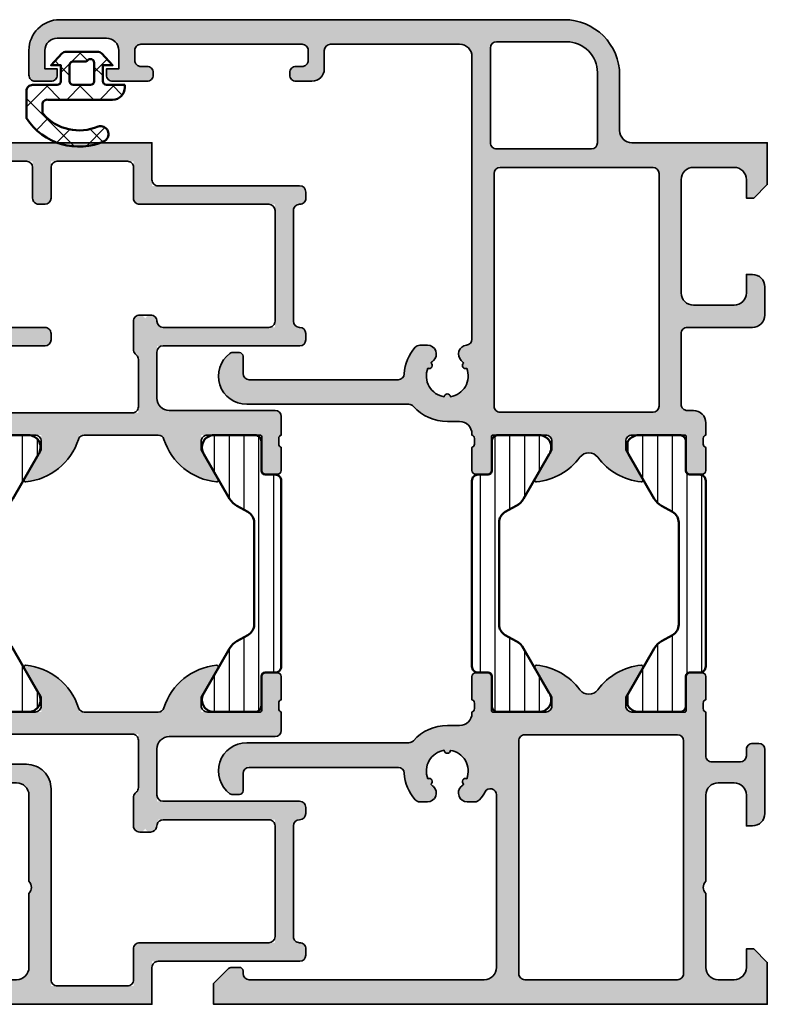
# Model space of a CAD drawing. Units: millimetres. Extents: x 119 to 6464, y 11388 to 12659.
# Drawn here: x 3555 to 3616, y 11856 to 11936 of the extents above; entities that cross this region are included whole.
import ezdxf

# ---------------------------------------------------------------- set-up
doc = ezdxf.new("R2010")
doc.units = ezdxf.units.MM
for name, color, linetype, lineweight in [('S03_AL_Kontur', 255, 'Continuous', 35), ('S04_AL_Schraffur', 253, 'Continuous', 25), ('S05_EPDM_Kontur', 31, 'Continuous', 50), ('S06_EPDM_Schraffur', 43, 'Continuous', 25), ('S07_Isolation_Kontur', 91, 'Continuous', 50), ('S08_Isolation_Schraffur', 103, 'Continuous', 25)]:
    doc.layers.add(name, color=color, linetype=linetype, lineweight=lineweight)

# ---------------------------------------------------------------- blocks, each defined once
blk = doc.blocks.new('224070_s')
at = {"layer": 'S06_EPDM_Schraffur'}
h = blk.add_hatch(dxfattribs=at)
h.set_pattern_fill('_USER', color=256, scale=1.9, angle=45, style=0, double=1, pattern_type=0)
h.set_pattern_definition([(45, (0, 0), (-1.3435, 1.3435), []), (135, (0, 0), (-1.3435, -1.3435), [])])
h.paths.add_polyline_path([(0, -1.3, 0.414211), (0.3, -1), (0.3, 0.3), (-0.5, 0.3), (0.376, 1.241, -0.208206), (0.742, 1.4), (3.258, 1.4, -0.208205), (3.624, 1.241), (4.5, 0.3), (3.7, 0.3), (3.7, -1, 0.414214), (4, -1.3), (5.5, -1.3), (5.5, -1.5, -0.414214), (4.5, -2.5), (-0.729, -2.5, 0.503586), (-1.2, -2.912), (-1.2, -3.573), (-1.128, -3.669, 0.32657), (3.325, -4.677, -0.870859), (3.872, -5.844, -0.372164), (-2.5, -4.009), (-2.5, -1.8, -0.414211), (-2, -1.3)])
h.paths.add_polyline_path([(1.3, -1.3, -0.414217), (1, -1), (1, 0.3, -0.414214), (1.3, 0.6), (2.251, 0.6, 0.214694), (2.475, 0.701, -0.690295), (3, 0.502), (3, -1, -0.41421), (2.7, -1.3)], flags=16)
at = {"layer": 'S05_EPDM_Kontur'}
for points in [[(5.5, -1.3), (4, -1.3, -0.414214), (3.7, -1), (3.7, 0.3), (4.5, 0.3), (3.624, 1.241, 0.208205), (3.258, 1.4), (0.742, 1.4, 0.208206), (0.376, 1.241), (-0.5, 0.3), (0.3, 0.3), (0.3, -1, -0.414211), (0, -1.3), (-2, -1.3, 0.414232), (-2.5, -1.8), (-2.5, -4.009, 0.372164), (3.872, -5.844, 0.870859), (3.325, -4.677, -0.32657), (-1.128, -3.669), (-1.2, -3.573), (-1.2, -2.912, -0.503586), (-0.729, -2.5), (4.5, -2.5, 0.414201), (5.5, -1.5)], [(1, -1, 0.414217), (1.3, -1.3), (2.7, -1.3, 0.41421), (3, -1), (3, 0.502, 0.6903), (2.475, 0.701, -0.214694), (2.251, 0.6), (1.3, 0.6, 0.414214), (1, 0.3)]]:
    blk.add_lwpolyline(points, format="xyb", close=True, dxfattribs=at)
blk = doc.blocks.new('303340_s')
at = {"layer": 'S04_AL_Schraffur'}
h = blk.add_hatch(color=256, dxfattribs=at)
h.paths.add_polyline_path([(25.751, 20.635, 0.945335), (26.25, 20.637, -0.48498), (27.584, 18.324, 0.936179), (27.333, 17.893, -0.041969), (27.137, 17.686, 0.688952), (27.608, 16.45), (28.236, 16.45, 0.213422), (28.609, 16.617, 0.171597), (29.496, 18.775, -0.39966), (29.995, 19.25), (42.1, 19.25, -0.414208), (42.6, 18.75), (42.6, 17.35, 0.414181), (42.9, 17.05), (43.5, 17.05, 0.162304), (43.68, 17.11, 0.720762), (42.3, 21.25), (29.131, 21.25, -0.21342), (28.758, 21.417, 0.212649), (26.011, 22.65), (25, 22.65, -0.414208), (24, 23.65), (24, 23.75, -0.338212), (23.8, 24.023), (23.8, 24.477, -0.338181), (24, 24.75), (24, 26.63, 0.414214), (23.7, 26.93), (22.72, 26.93, 0.414214), (22.42, 26.63), (22.42, 23.87, -0.414214), (22.3, 23.75), (18, 23.75, -0.414214), (17.5, 24.25), (17.5, 24.95), (18.884, 27.348, 0.597246), (18.748, 27.549, 0.211662), (15.223, 25.553, -0.503235), (13.777, 25.553, 0.211662), (10.252, 27.549, 0.597246), (10.116, 27.348), (11.5, 24.95), (11.5, 24.25, -0.414214), (11, 23.75), (6.7, 23.75, -0.414214), (6.58, 23.87), (6.58, 26.63, 0.414214), (6.28, 26.93), (5.3, 26.93, 0.414214), (5, 26.63), (5, 24.75, -0.338181), (5.2, 24.477), (5.2, 24.023, -0.338212), (5, 23.75), (5, 22.749, 0.413806), (5.999, 21.75), (6.5, 21.75, -0.414493), (7, 21.25), (7, 15.5, -0.414215), (6.5, 15), (1.2, 15, 0.414214), (0.2, 14), (0.2, 11.7, 0.414214), (1.2, 10.7), (1.7, 10.7), (1.7, 12.2, -0.414214), (2.7, 13.2), (6, 13.2, -0.414214), (7, 12.2), (7, 3, -0.414214), (6, 2), (2.7, 2, -0.414214), (1.7, 3), (1.7, 4.5), (1.1, 4.5), (0, 3.4), (0, 0), (11, 0, -0.414214), (12, -1), (12, -5.5, 0.414216), (16.5, -10), (57.5, -10, 0.414211), (60, -7.5), (60, -5.5, 0.414214), (59.5, -5), (58.2, -5, 0.414214), (57.7, -5.5), (57.7, -6), (58.7, -6), (58.7, -7.5, -0.414214), (57.7, -8.5), (53.7, -8.5, -0.414214), (52.7, -7.5), (52.7, -6), (53.7, -6), (53.7, -5.5, 0.414214), (53.2, -5), (50.4, -5, 0.414214), (49.9, -5.5), (49.9, -5.7, 0.414214), (50.4, -6.2), (50.9, -6.2, -0.414214), (51.4, -6.7), (51.4, -7.5, -0.418173), (50.893, -8), (37.8, -8, -0.414223), (37.3, -7.5), (37.3, -6.7, -0.414249), (37.8, -6.2), (38.3, -6.2, 0.414249), (38.8, -5.7), (38.8, -5.5, 0.414215), (38.3, -5), (37, -5, 0.414212), (36, -6), (36, -7.5, -0.414205), (35.5, -8), (25, -8, -0.414223), (24, -7), (24, 15.955, -0.386988), (24.453, 16.453, 0.652602), (24.865, 17.693, -0.041161), (24.674, 17.897, 0.905833), (24.425, 18.328, -0.48249)])
h.paths.add_polyline_path([(22.2, 2.5, -0.414206), (21.7, 2), (9.3, 2, -0.414213), (8.8, 2.5), (8.8, 21.4, -0.414212), (9.3, 21.9), (21.7, 21.9, -0.414222), (22.2, 21.4)], flags=16)
h.paths.add_polyline_path([(22, 0.5, -0.414214), (22.5, 0), (22.5, -7.7, -0.414203), (22, -8.2), (16.3, -8.2, -0.414225), (13.8, -5.7), (13.8, 0, -0.414213), (14.3, 0.5)], flags=16)
at = {"layer": 'S03_AL_Kontur'}
for points in [[(1.7, 3, 0.414214), (2.7, 2), (6, 2, 0.414214), (7, 3), (7, 12.2, 0.414214), (6, 13.2), (2.7, 13.2, 0.414214), (1.7, 12.2), (1.7, 10.7), (1.2, 10.7, -0.414214), (0.2, 11.7), (0.2, 14, -0.414214), (1.2, 15), (6.5, 15, 0.414215), (7, 15.5), (7, 21.25, 0.414493), (6.5, 21.75), (6, 21.75, -0.414613), (5, 22.75), (5, 23.75, 0.338212), (5.2, 24.023), (5.2, 24.477, 0.338181), (5, 24.75), (5, 26.63, -0.414214), (5.3, 26.93), (6.28, 26.93, -0.414214), (6.58, 26.63), (6.58, 23.87, 0.414214), (6.7, 23.75), (11, 23.75, 0.414214), (11.5, 24.25), (11.5, 24.95), (10.121, 27.338, -0.623963), (10.252, 27.549, -0.211662), (13.777, 25.553, 0.503235), (15.223, 25.553, -0.211662), (18.748, 27.549, -0.623963), (18.879, 27.338), (17.5, 24.95), (17.5, 24.25, 0.414214), (18, 23.75), (22.3, 23.75, 0.414214), (22.42, 23.87), (22.42, 26.63, -0.414214), (22.72, 26.93), (23.7, 26.93, -0.414214), (24, 26.63), (24, 24.75, 0.338181), (23.8, 24.477), (23.8, 24.023, 0.338212), (24, 23.75), (24, 23.65, 0.414208), (25, 22.65), (25.989, 22.65, -0.214181), (28.758, 21.417, 0.21342), (29.131, 21.25), (42.3, 21.25, -0.720762), (43.68, 17.11, -0.162304), (43.5, 17.05), (42.9, 17.05, -0.414181), (42.6, 17.35), (42.6, 18.75, 0.414208), (42.1, 19.25), (29.995, 19.25, 0.39966), (29.496, 18.775, -0.171597), (28.609, 16.617, -0.213422), (28.236, 16.45), (27.608, 16.45, -0.688952), (27.137, 17.686, 0.041969), (27.333, 17.893, -0.936179), (27.584, 18.324, 0.48498), (26.25, 20.637, -0.945335), (25.751, 20.635, 0.48249), (24.425, 18.328, -0.905833), (24.674, 17.897, 0.041161), (24.865, 17.693, -0.652602), (24.453, 16.453, 0.386988), (24, 15.955), (24, -7, 0.414234), (25, -8), (35.5, -8, 0.414205), (36, -7.5), (36, -6, -0.414212), (37, -5), (38.3, -5, -0.414215), (38.8, -5.5), (38.8, -5.7, -0.414249), (38.3, -6.2), (37.8, -6.2, 0.414249), (37.3, -6.7), (37.3, -7.5, 0.414223), (37.8, -8), (50.893, -8, 0.418173), (51.4, -7.5), (51.4, -6.7, 0.414214), (50.9, -6.2), (50.4, -6.2, -0.414214), (49.9, -5.7), (49.9, -5.5, -0.414214), (50.4, -5), (53.2, -5, -0.414214), (53.7, -5.5), (53.7, -6), (52.7, -6), (52.7, -7.5, 0.414214), (53.7, -8.5), (57.7, -8.5, 0.414214), (58.7, -7.5), (58.7, -6), (57.7, -6), (57.7, -5.5, -0.414214), (58.2, -5), (59.5, -5, -0.414214), (60, -5.5), (60, -7.5, -0.414211), (57.5, -10), (16.5, -10, -0.414216), (12, -5.5), (12, -1, 0.414214), (11, 0), (0, 0), (0, 3.4), (1.1, 4.5), (1.7, 4.5)], [(21.7, 21.9), (9.3, 21.9, 0.414212), (8.8, 21.4), (8.8, 2.5, 0.414213), (9.3, 2), (21.7, 2, 0.414206), (22.2, 2.5), (22.2, 21.4, 0.414222)], [(16.3, -8.2), (22, -8.2, 0.414203), (22.5, -7.7), (22.5, 0, 0.414214), (22, 0.5), (14.3, 0.5, 0.414213), (13.8, 0), (13.8, -5.7, 0.414225)]]:
    blk.add_lwpolyline(points, format="xyb", close=True, dxfattribs=at)
blk = doc.blocks.new('303330_s')
at = {"layer": 'S04_AL_Schraffur'}
h = blk.add_hatch(color=256, dxfattribs=at)
h.paths.add_polyline_path([(22, -3, -0.414605), (23, -2), (42.1, -2, -0.413857), (42.6, -2.499), (42.6, -2.7, 0.414367), (42.901, -3), (43.495, -2.999, 0.198438), (43.848, -2.852), (45, -1.7), (45, 0), (0, 0), (0, -3.4), (1.1, -4.5), (1.7, -4.5), (1.7, -3, -0.414214), (2.7, -2), (4, -2, -0.414214), (5, -3), (5, -9, -0.4), (5, -10), (5, -17, -0.414214), (4, -18), (2.7, -18, -0.414214), (1.7, -17), (1.7, -14.5), (1.2, -14.5, 0.414214), (0.2, -15.5), (0.2, -20.7, 0.414178), (0.7, -21.2), (1.2, -21.2, 0.414249), (1.7, -20.7), (1.7, -20.2, -0.414198), (2.2, -19.7), (4.5, -19.7, -0.414229), (5, -20.2), (5, -23.75, -0.338212), (5.2, -24.023), (5.2, -24.477, -0.338181), (5, -24.75), (5, -26.63, 0.414214), (5.3, -26.93), (6.28, -26.93, 0.414214), (6.58, -26.63), (6.58, -23.87, -0.414214), (6.7, -23.75), (11, -23.75, -0.414214), (11.5, -24.25), (11.5, -24.95), (10.116, -27.348, 0.597246), (10.252, -27.549, 0.211662), (13.777, -25.553, -0.503235), (15.223, -25.553, 0.211662), (18.748, -27.549, 0.597246), (18.884, -27.348), (17.5, -24.95), (17.5, -24.25, -0.414214), (18, -23.75), (22.3, -23.75, -0.414214), (22.42, -23.87), (22.42, -26.63, 0.414214), (22.72, -26.93), (23.7, -26.93, 0.414214), (24, -26.63), (24, -24.75, -0.338181), (23.8, -24.477), (23.8, -24.023, -0.338212), (24, -23.75), (24, -23.65, -0.414208), (25, -22.65), (26.011, -22.65, 0.212649), (28.758, -21.417, -0.21342), (29.131, -21.25), (42.3, -21.25, 0.720762), (43.68, -17.11, 0.162304), (43.5, -17.05), (42.9, -17.05, 0.414181), (42.6, -17.35), (42.6, -18.75, -0.414208), (42.1, -19.25), (29.995, -19.25, -0.39966), (29.496, -18.775, 0.171597), (28.609, -16.617, 0.213422), (28.236, -16.45), (27.608, -16.45, 0.688952), (27.137, -17.686, -0.041969), (27.333, -17.893, 0.936179), (27.584, -18.324, -0.48498), (26.25, -20.637, 0.945335), (25.751, -20.635, -0.48249), (24.425, -18.328, 0.905833), (24.674, -17.897, -0.041161), (24.865, -17.693, 0.686579), (24.386, -16.45), (23.764, -16.45, 0.213422), (23.391, -16.617, 0.05615), (22.938, -17.256, -0.774593), (22, -17.014)])
h.paths.add_polyline_path([(20.2, -21.4, -0.414215), (19.7, -21.9), (7.3, -21.9, -0.414212), (6.8, -21.4), (6.8, -2.5, -0.414214), (7.3, -2), (19.7, -2, -0.41455), (20.2, -2.5)], flags=16)
at = {"layer": 'S03_AL_Kontur'}
for points in [[(0.2, -15.5), (0.2, -20.7, 0.414178), (0.7, -21.2), (1.2, -21.2, 0.414249), (1.7, -20.7), (1.7, -20.2, -0.414198), (2.2, -19.7), (4.5, -19.7, -0.414229), (5, -20.2), (5, -23.75, -0.338212), (5.2, -24.023), (5.2, -24.477, -0.338181), (5, -24.75), (5, -26.63, 0.414214), (5.3, -26.93), (6.28, -26.93, 0.414214), (6.58, -26.63), (6.58, -23.87, -0.414214), (6.7, -23.75), (11, -23.75, -0.414214), (11.5, -24.25), (11.5, -24.95), (10.121, -27.338, 0.623963), (10.252, -27.549, 0.211662), (13.777, -25.553, -0.503235), (15.223, -25.553, 0.211662), (18.748, -27.549, 0.623963), (18.879, -27.338), (17.5, -24.95), (17.5, -24.25, -0.414214), (18, -23.75), (22.3, -23.75, -0.414214), (22.42, -23.87), (22.42, -26.63, 0.414214), (22.72, -26.93), (23.7, -26.93, 0.414214), (24, -26.63), (24, -24.75, -0.338181), (23.8, -24.477), (23.8, -24.023, -0.338212), (24, -23.75), (24, -23.65, -0.414208), (25, -22.65), (25.989, -22.65, 0.214181), (28.758, -21.417, -0.21342), (29.131, -21.25), (42.3, -21.25, 0.720762), (43.68, -17.11, 0.162304), (43.5, -17.05), (42.9, -17.05, 0.414181), (42.6, -17.35), (42.6, -18.75, -0.414208), (42.1, -19.25), (29.995, -19.25, -0.39966), (29.496, -18.775, 0.171597), (28.609, -16.617, 0.213422), (28.236, -16.45), (27.608, -16.45, 0.688952), (27.137, -17.686, -0.041969), (27.333, -17.893, 0.936179), (27.584, -18.324, -0.48498), (26.25, -20.637, 0.945335), (25.751, -20.635, -0.48249), (24.425, -18.328, 0.905833), (24.674, -17.897, -0.041161), (24.865, -17.693, 0.686579), (24.386, -16.45), (23.764, -16.45, 0.213422), (23.391, -16.617, 0.05615), (22.938, -17.256, -0.774593), (22, -17.014), (22, -3, -0.414605), (23, -2), (42.1, -2, -0.413857), (42.6, -2.499), (42.6, -2.7, 0.414367), (42.901, -3), (43.495, -2.999, 0.198438), (43.848, -2.852), (45, -1.7), (45, 0), (0, 0), (0, -3.4), (1.1, -4.5), (1.7, -4.5), (1.7, -3, -0.414214), (2.7, -2), (4, -2, -0.414214), (5, -3), (5, -9, -0.4), (5, -10), (5, -17, -0.414214), (4, -18), (2.7, -18, -0.414214), (1.7, -17), (1.7, -14.5), (1.2, -14.5, 0.414214)], [(20.2, -21.4), (20.2, -2.5, 0.41455), (19.7, -2), (7.3, -2, 0.414214), (6.8, -2.5), (6.8, -21.4, 0.414212), (7.3, -21.9), (19.7, -21.9, 0.414215)]]:
    blk.add_lwpolyline(points, format="xyb", close=True, dxfattribs=at)
blk = doc.blocks.new('224093_s')
at = {"layer": 'S08_Isolation_Schraffur'}
h = blk.add_hatch(dxfattribs=at)
h.set_pattern_fill('_USER', color=256, scale=1.2, angle=90, style=0, pattern_type=0)
h.set_pattern_definition([(90, (0, 0), (-1.2, 7e-17), [])])
edge = h.paths.add_edge_path()
edge.add_arc((0.5, 18.79), 0.5, 90, 180)
edge.add_line((0, 18.79), (0, 3.71))
edge.add_arc((0.5, 3.71), 0.5, 180, 270)
edge.add_line((0.5, 3.21), (1.31, 3.21))
edge.add_arc((1.31, 2.91), 0.3, 0, 90, ccw=False)
edge.add_line((1.61, 2.91), (1.61, 0.51))
edge.add_arc((2.11, 0.51), 0.5, 179.9997, 270.0003)
edge.add_line((2.11, 0.01), (5.587, 0.01))
edge.add_arc((5.444, 1), 1, 278.18161, 392.72702)
edge.add_line((6.285, 1.54), (4.189, 5.172))
edge.add_arc((2.89, 4.422), 1.5, 30, 62.00575)
edge.add_line((3.594, 5.747), (2.711, 6.242))
edge.add_arc((3.2, 7.114), 1, 180, 240.69365, ccw=False)
edge.add_line((2.2, 7.114), (2.2, 15.386))
edge.add_arc((3.2, 15.386), 1, 119.30635, 180, ccw=False)
edge.add_line((2.711, 16.258), (3.594, 16.753))
edge.add_arc((2.89, 18.078), 1.5, 297.99425, 330)
edge.add_line((4.189, 17.328), (6.285, 20.96))
edge.add_arc((5.444, 21.5), 1, 327.27298, 441.81839)
edge.add_line((5.587, 22.49), (2.11, 22.49))
edge.add_arc((2.11, 21.99), 0.5, 89.9997, 180.0003)
edge.add_line((1.61, 21.99), (1.61, 19.59))
edge.add_arc((1.31, 19.59), 0.3, -90, 0, ccw=False)
edge.add_line((1.31, 19.29), (0.5, 19.29))
at = {"layer": 'S07_Isolation_Kontur'}
blk.add_lwpolyline([(0.5, 19.29, 0.414214), (0, 18.79), (0, 3.71, 0.414214), (0.5, 3.21), (1.31, 3.21, -0.414214), (1.61, 2.91), (1.61, 0.51, 0.414217), (2.11, 0.01), (5.587, 0.01, 0.546041), (6.285, 1.54), (4.189, 5.172, 0.140566), (3.594, 5.747), (2.711, 6.242, -0.271196), (2.2, 7.114), (2.2, 15.386, -0.271196), (2.711, 16.258), (3.594, 16.753, 0.140566), (4.189, 17.328), (6.285, 20.96, 0.546041), (5.587, 22.49), (2.11, 22.49, 0.414217), (1.61, 21.99), (1.61, 19.59, -0.414214), (1.31, 19.29)], format="xyb", close=True, dxfattribs=at)
blk = doc.blocks.new('310040_s')
for name, p in [('303330_s', (0, 70)), ('224093_s', (5, 23.75)), ('303340_s', (0, 0))]:
    blk.add_blockref(name, p)
at = {"xscale": -1}
blk.add_blockref('224093_s', (24, 23.75), dxfattribs=at)
blk = doc.blocks.new('302190_s')
at = {"layer": 'S04_AL_Schraffur'}
h = blk.add_hatch(color=256, dxfattribs=at)
h.paths.add_polyline_path([(16, 18), (17.3, 18, -0.414214), (18.3, 17), (18.3, 14.634, 0.57735), (19.8, 15.5), (19.8, 18.7, 0.414214), (18.8, 19.7), (17.2, 19.7), (17.2, 22.15, 0.414206), (16.7, 22.65), (15.5, 22.65), (15.5, 23.75, -0.338212), (15.3, 24.023), (15.3, 24.477, -0.338181), (15.5, 24.75), (15.5, 26.63, 0.414214), (15.2, 26.93), (14.22, 26.93, 0.414214), (13.92, 26.63), (13.92, 23.75), (9, 23.75), (9, 24.95), (10.381, 27.343, 0.610538), (10.248, 27.549, 0.318981), (5.879, 23.75), (-0.494, 23.75, -0.329192), (-0.976, 24.098, 0.299201), (-5.248, 27.549, 0.610538), (-5.381, 27.343), (-4, 24.95), (-4, 23.75), (-8.92, 23.75), (-8.92, 26.63, 0.414214), (-9.22, 26.93), (-10.2, 26.93, 0.414214), (-10.5, 26.63), (-10.5, 24.75, -0.338181), (-10.3, 24.477), (-10.3, 24.023, -0.338212), (-10.5, 23.75), (-10.5, 22.25, 0.414176), (-10, 21.75), (-1.4, 21.75, -0.414227), (-0.4, 20.75), (-0.4, 16.5), (-12, 16.5, 0.577221), (-12.433, 15.75, 0.5772), (-12, 15, -0.414185), (-11.5, 14.5), (-11.5, 5.5, -0.414214), (-12, 5, 0.577475), (-12.433, 4.25, 0.577354), (-12, 3.5), (0, 3.5), (0, 0), (20, 0), (20, 3.4), (18.9, 4.5), (18.3, 4.5), (18.3, 3, -0.414214), (17.3, 2), (16, 2, -0.414214), (15, 3), (15, 9, -0.4), (15, 10), (15, 17, -0.414214)])
h.paths.add_polyline_path([(14.933, 19.674, 0.37554), (13.2, 17.692), (13.2, 16.5), (8.7, 16.5, 0.577284), (8.267, 15.75, 0.577416), (8.7, 15), (13.2, 15), (13.2, 2, -0.414518), (12.7, 1.5), (9.7, 1.5), (9.7, 4.499, 0.577483), (8.95, 4.932, 0.577218), (8.2, 4.499), (8.2, 1.5), (1.5, 1.5), (1.5, 4.5, 0.414227), (1, 5), (-10, 5), (-10, 15), (-0.9, 15, -0.414203), (-0.4, 14.5, 0.796646), (0.55, 14.282, 0.796646), (1.5, 14.5), (1.5, 16.793, 0.356386), (1.1, 17.282), (1.1, 21.95), (13.337, 21.95), (15.173, 20.889, -0.715406)], flags=16)
at = {"layer": 'S03_AL_Kontur'}
for points in [[(15, 10, 0.4), (15, 9), (15, 3, 0.414214), (16, 2), (17.3, 2, 0.414214), (18.3, 3), (18.3, 4.5), (18.9, 4.5), (20, 3.4), (20, 0), (0, 0), (0, 3, 0.414221), (-0.5, 3.5), (-12, 3.5, -0.414166), (-12.5, 4), (-12.5, 4.5, -0.414272), (-12, 5, 0.414214), (-11.5, 5.5), (-11.5, 14.5, 0.414185), (-12, 15, -0.414185), (-12.5, 15.5), (-12.5, 16, -0.414203), (-12, 16.5), (-0.9, 16.5, 0.414189), (-0.4, 17), (-0.4, 20.75, 0.414227), (-1.4, 21.75), (-10, 21.75, -0.414176), (-10.5, 22.25), (-10.5, 23.75, 0.338212), (-10.3, 24.023), (-10.3, 24.477, 0.338181), (-10.5, 24.75), (-10.5, 26.63, -0.414214), (-10.2, 26.93), (-9.22, 26.93, -0.414214), (-8.92, 26.63), (-8.92, 23.87, 0.414214), (-8.8, 23.75), (-4.5, 23.75, 0.414214), (-4, 24.25), (-4, 24.95), (-5.381, 27.343, -0.610538), (-5.248, 27.549, -0.299201), (-0.976, 24.098, 0.329192), (-0.494, 23.75), (5.5, 23.75, 0.326134), (5.976, 24.098, -0.299201), (10.248, 27.549, -0.610538), (10.381, 27.343), (9, 24.95), (9, 24.25, 0.414214), (9.5, 23.75), (13.8, 23.75, 0.414214), (13.92, 23.87), (13.92, 26.63, -0.414214), (14.22, 26.93), (15.2, 26.93, -0.414214), (15.5, 26.63), (15.5, 24.75, 0.338181), (15.3, 24.477), (15.3, 24.023, 0.338212), (15.5, 23.75), (15.5, 22.65), (16.7, 22.65, -0.414206), (17.2, 22.15), (17.2, 20.2, 0.414214), (17.7, 19.7), (18.8, 19.7, -0.414214), (19.8, 18.7), (19.8, 15.5, -0.414214), (18.8, 14.5), (18.3, 14.5), (18.3, 17, 0.414214), (17.3, 18), (16, 18, 0.414214), (15, 17)], [(13.2, 2), (13.2, 14.5, 0.414218), (12.7, 15), (8.7, 15, -0.414272), (8.2, 15.5), (8.2, 16, -0.414155), (8.7, 16.5), (12.7, 16.5, 0.414214), (13.2, 17), (13.2, 17.692, -0.37554), (14.933, 19.674, 0.715406), (15.173, 20.889), (13.453, 21.883, 0.131709), (13.202, 21.95), (1.6, 21.95, 0.414224), (1.1, 21.45), (1.1, 17.607, 0.19891), (1.247, 17.253), (1.354, 17.146, -0.198922), (1.5, 16.793), (1.5, 14.5, -0.414214), (1, 14), (0.1, 14, -0.414214), (-0.4, 14.5, 0.414203), (-0.9, 15), (-9.5, 15, 0.414224), (-10, 14.5), (-10, 5.5, 0.414205), (-9.5, 5), (1, 5, -0.414227), (1.5, 4.5), (1.5, 2, 0.414236), (2, 1.5), (7.7, 1.5, 0.414198), (8.2, 2), (8.2, 4.499, -0.414097), (8.7, 4.999), (9.2, 4.999, -0.41433), (9.7, 4.499), (9.7, 2, 0.414194), (10.2, 1.5), (12.7, 1.5, 0.414518)]]:
    blk.add_lwpolyline(points, format="xyb", close=True, dxfattribs=at)
blk = doc.blocks.new('302180_s')
at = {"layer": 'S04_AL_Schraffur'}
h = blk.add_hatch(color=256, dxfattribs=at)
h.paths.add_polyline_path([(10, -9), (10, -3, -0.414214), (11, -2), (12.3, -2, -0.414214), (13.3, -3), (13.3, -4.5), (13.9, -4.5), (15, -3.4), (15, 0), (0, 0), (0, -3.5), (-12, -3.5, 0.577354), (-12.433, -4.25, 0.577475), (-12, -5, -0.414214), (-11.5, -5.5), (-11.5, -14.5, -0.414185), (-12, -15, 0.5772), (-12.433, -15.75, 0.577221), (-12, -16.5), (-0.4, -16.5), (-0.4, -20.75, -0.414227), (-1.4, -21.75), (-10, -21.75, 0.414176), (-10.5, -22.25), (-10.5, -23.75, -0.338212), (-10.3, -24.023), (-10.3, -24.477, -0.338181), (-10.5, -24.75), (-10.5, -26.63, 0.414214), (-10.2, -26.93), (-9.22, -26.93, 0.414214), (-8.92, -26.63), (-8.92, -23.75), (-4, -23.75), (-4, -24.95), (-5.381, -27.343, 0.610538), (-5.248, -27.549, 0.31898), (-0.879, -23.75), (-0.506, -23.75, -0.005524), (-0.494, -23.75), (5.879, -23.75, 0.318981), (10.248, -27.549, 0.610538), (10.381, -27.343), (9, -24.95), (9, -23.75), (13.92, -23.75), (13.92, -26.63, 0.414214), (14.22, -26.93), (15.2, -26.93, 0.414214), (15.5, -26.63), (15.5, -24.75, -0.338181), (15.3, -24.477), (15.3, -24.023, -0.338212), (15.5, -23.75), (15.5, -22.65), (16.7, -22.65, 0.57733), (17.133, -21.9, 0.577339), (16.7, -21.15), (14.8, -21.15), (14.8, -20.654, -0.003494), (14.8, -20.647), (14.8, -15.5, 0.57735), (13.3, -14.634), (13.3, -17, -0.414214), (12.3, -18), (11, -18, -0.414214), (10, -17), (10, -10, -0.4)])
h.paths.add_polyline_path([(8.2, -17.5, 0.414226), (10.2, -19.5), (12.8, -19.5, -0.414538), (13.3, -20), (13.3, -21.95), (1.1, -21.95), (1.1, -17.282, 0.356386), (1.5, -16.793), (1.5, -14.5, 0.787656), (0.555, -14.272, 0.711154), (-0.38, -14.402), (-0.499, -15), (-10, -15), (-10, -5), (1, -5, 0.414227), (1.5, -4.5), (1.5, -1.5), (8.2, -1.5)], flags=16)
at = {"layer": 'S03_AL_Kontur'}
for points in [[(-10.3, -24.477, -0.338181), (-10.5, -24.75), (-10.5, -26.63, 0.414214), (-10.2, -26.93), (-9.22, -26.93, 0.414214), (-8.92, -26.63), (-8.92, -23.87, -0.414214), (-8.8, -23.75), (-4.5, -23.75, -0.414214), (-4, -24.25), (-4, -24.95), (-5.381, -27.343, 0.610538), (-5.248, -27.549, 0.299201), (-0.976, -24.098, -0.329192), (-0.494, -23.75), (5.5, -23.75, -0.326134), (5.976, -24.098, 0.299201), (10.248, -27.549, 0.610538), (10.381, -27.343), (9, -24.95), (9, -24.25, -0.414214), (9.5, -23.75), (13.8, -23.75, -0.414214), (13.92, -23.87), (13.92, -26.63, 0.414214), (14.22, -26.93), (15.2, -26.93, 0.414214), (15.5, -26.63), (15.5, -24.75, -0.338181), (15.3, -24.477), (15.3, -24.023, -0.338212), (15.5, -23.75), (15.5, -22.65), (16.7, -22.65, 0.414206), (17.2, -22.15), (17.2, -21.65, 0.414214), (16.7, -21.15), (15.3, -21.15, -0.416262), (14.8, -20.647), (14.8, -15.5, 0.414214), (13.8, -14.5), (13.3, -14.5), (13.3, -17, -0.414214), (12.3, -18), (11, -18, -0.414214), (10, -17), (10, -10, -0.4), (10, -9), (10, -3, -0.414214), (11, -2), (12.3, -2, -0.414214), (13.3, -3), (13.3, -4.5), (13.9, -4.5), (15, -3.4), (15, 0), (0, 0), (0, -3, -0.414221), (-0.5, -3.5), (-12, -3.5, 0.414166), (-12.5, -4), (-12.5, -4.5, 0.414272), (-12, -5, -0.414214), (-11.5, -5.5), (-11.5, -14.5, -0.414185), (-12, -15, 0.414185), (-12.5, -15.5), (-12.5, -16, 0.414203), (-12, -16.5), (-0.9, -16.5, -0.414189), (-0.4, -17), (-0.4, -20.75, -0.414227), (-1.4, -21.75), (-10, -21.75, 0.414176), (-10.5, -22.25), (-10.5, -23.75, -0.338212), (-10.3, -24.023)], [(0.11, -14, 0.357909), (-0.38, -14.402), (-0.419, -14.597, -0.357899), (-0.91, -15), (-9.5, -15, -0.414224), (-10, -14.5), (-10, -5.5, -0.414205), (-9.5, -5), (1, -5, 0.414227), (1.5, -4.5), (1.5, -2, -0.414236), (2, -1.5), (7.7, -1.5, -0.414215), (8.2, -2), (8.2, -17.5, 0.414226), (10.2, -19.5), (12.8, -19.5, -0.414538), (13.3, -20), (13.3, -21.45, -0.414217), (12.8, -21.95), (1.6, -21.95, -0.414224), (1.1, -21.45), (1.1, -17.607, -0.19891), (1.247, -17.253), (1.354, -17.146, 0.198922), (1.5, -16.793), (1.5, -14.5, 0.414214), (1, -14)]]:
    blk.add_lwpolyline(points, format="xyb", close=True, dxfattribs=at)
blk = doc.blocks.new('310020_s')
for name, p in [('302180_s', (0, 70)), ('224093_s', (-10.5, 23.75)), ('302190_s', (0, 0))]:
    blk.add_blockref(name, p)
at = {"xscale": -1}
blk.add_blockref('224093_s', (15.5, 23.75), dxfattribs=at)

msp = doc.modelspace()

# ---------------------------------------------------------------- block references
at = {"rotation": 180}
msp.add_blockref('310020_s', (3566.109, 11925.682), dxfattribs=at)
at = {"layer": 'S03_AL_Kontur', "rotation": 180}
msp.add_blockref('310040_s', (3616.109, 11925.682), dxfattribs=at)
at = {"layer": 'S03_AL_Kontur'}
msp.add_blockref('224070_s', (3558.409, 11931.682), dxfattribs=at)

doc.saveas('drawing.dxf')
